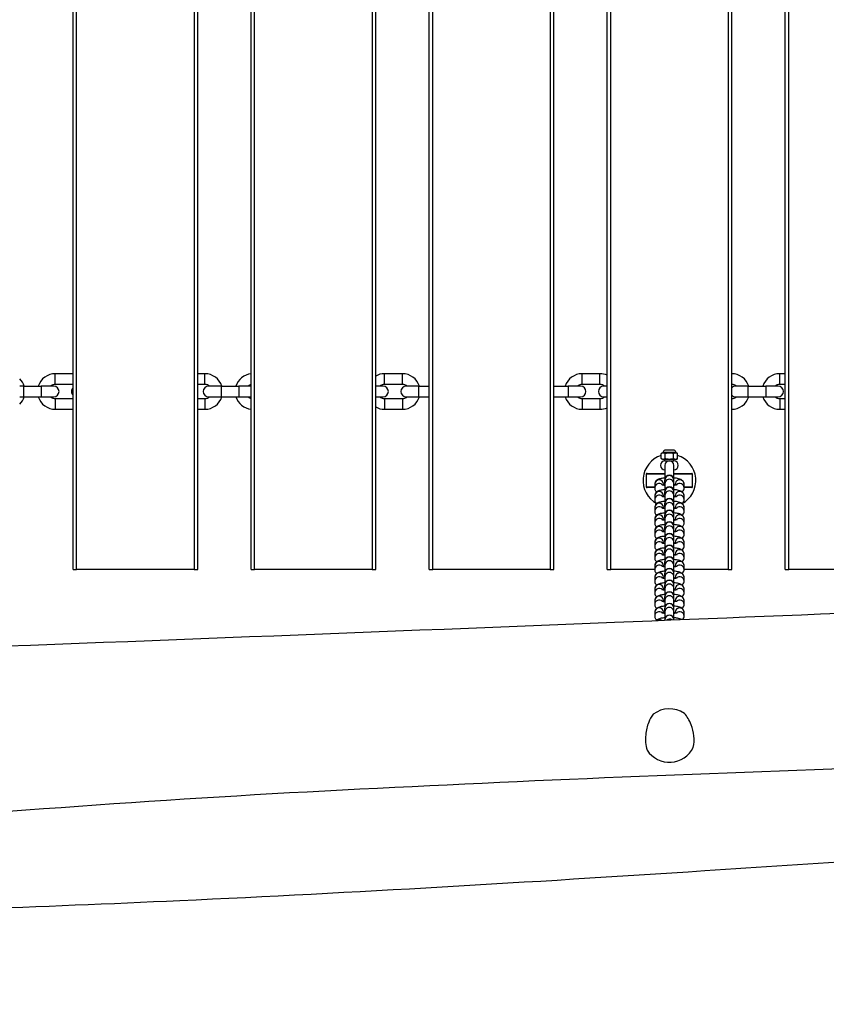
# Model space of a CAD drawing. Units: millimetres. Extents: x -6241 to 6406, y -3600 to 3133.
# Drawn here: x -65 to 388, y -244 to 309 of the extents above; entities that cross this region are included whole.
import ezdxf

# ---------------------------------------------------------------- set-up
doc = ezdxf.new("R2010")
doc.units = ezdxf.units.MM
doc.header["$LTSCALE"] = 60
doc.layers.add('SW_Toestellen', color=2, linetype='Continuous')

msp = doc.modelspace()

# ---------------------------------------------------------------- linework, layer by layer
at = {"layer": 'SW_Toestellen'}
for p, q in [((-35, 0), (-35, 600)), ((-33, 0), (-33, 600)), ((33, 600), (33, 0)), ((35, 0), (35, 600)), ((65, 0), (65, 600)), ((67, 0), (67, 600)), ((133, 600), (133, 0)), ((135, 0), (135, 600)), ((165, 0), (165, 600)), ((167, 0), (167, 600)), ((233, 600), (233, 0)), ((235, 0), (235, 600)), ((265, 0), (265, 600)), ((267, 0), (267, 600)), ((333, 600), (333, 0)), ((335, 0), (335, 600)), ((365, 0), (365, 600)), ((367, 0), (367, 600)), ((-45, 104), (-45, 110)), ((-35, 110), (-45, 110)), ((39, 110), (35, 110)), ((39, 104), (39, 110)), ((140, 104), (140, 110)), ((150, 110), (140, 110)), ((150, 104), (150, 110)), ((251, 104), (251, 110)), ((261, 110), (251, 110)), ((261, 104), (261, 110)), ((362, 104), (362, 110)), ((365, 110), (362, 110)), ((-62.9, 103), (-65, 103)), ((-62.9, 103), (-62.9, 97)), ((-62.9, 103), (-52.9, 103)), ((-52.9, 103), (-52.9, 97)), ((-45.9, 103), (-52.9, 103)), ((-35, 104), (-45, 104)), ((39, 104), (35, 104)), ((48.1, 103), (41.1, 103)), ((48.1, 103), (48.1, 97)), ((48.1, 103), (58.1, 103)), ((58.1, 103), (58.1, 97)), ((65, 103), (58.1, 103)), ((139.1, 103), (135, 103)), ((150, 104), (140, 104)), ((159.1, 103), (152.1, 103)), ((159.1, 103), (159.1, 97)), ((159.1, 103), (165, 103)), ((235, 103), (243.1, 103)), ((243.1, 103), (243.1, 97)), ((250.1, 103), (243.1, 103)), ((261, 104), (251, 104)), ((265, 103), (263.1, 103)), ((344.1, 103), (337.1, 103)), ((344.1, 103), (344.1, 97)), ((344.1, 103), (354.1, 103)), ((354.1, 103), (354.1, 97)), ((361.1, 103), (354.1, 103)), ((365, 104), (362, 104)), ((-65, 97), (-62.9, 97)), ((-62.9, 97), (-52.9, 97)), ((-52.9, 97), (-45.9, 97)), ((-45, 96), (-45, 90)), ((-45, 96), (-35, 96)), ((35, 96), (39, 96)), ((39, 96), (39, 90)), ((41.1, 97), (48.1, 97)), ((48.1, 97), (58.1, 97)), ((58.1, 97), (65, 97)), ((135, 97), (139.1, 97)), ((140, 96), (140, 90)), ((140, 96), (150, 96)), ((150, 96), (150, 90)), ((152.1, 97), (159.1, 97)), ((159.1, 97), (165, 97)), ((235, 97), (243.1, 97)), ((243.1, 97), (250.1, 97)), ((251, 96), (251, 90)), ((251, 96), (261, 96)), ((261, 96), (261, 90)), ((263.1, 97), (265, 97)), ((337.1, 97), (344.1, 97)), ((344.1, 97), (354.1, 97)), ((354.1, 97), (361.1, 97)), ((362, 96), (362, 90)), ((362, 96), (365, 96)), ((-45, 90), (-35, 90)), ((35, 90), (39, 90)), ((140, 90), (150, 90)), ((251, 90), (261, 90)), ((362, 90), (365, 90)), ((302.63, 67), (297.37, 67)), ((302.62, 67), (297.38, 67)), ((296.1, 65.5), (295.38, 65.16)), ((295.38, 62.34), (295.38, 65.16)), ((296.1, 62), (295.38, 62.34)), ((303.9, 65.5), (296.1, 65.5)), ((296.1, 62), (303.9, 62)), ((303.77, 65.74), (296.23, 65.74)), ((297.5, 61), (297.5, 62)), ((297.5, 61), (302.5, 61)), ((297.69, 62.34), (297.69, 65.16)), ((302.31, 62.34), (302.31, 65.16)), ((302.5, 61), (302.5, 62)), ((303.9, 65.5), (304.62, 65.16)), ((303.9, 62), (304.62, 62.34)), ((304.62, 62.34), (304.62, 65.16)), ((297.5, 58.5), (297.5, 50.42)), ((302.5, 50.42), (302.5, 58.5)), ((297.5, 53.5), (287, 53.5)), ((287, 53.5), (287, 46.5)), ((287.5, 54), (297.5, 54)), ((297.5, 50.42), (297.5, 50.32)), ((297.5, 48.22), (297.5, 50.32)), ((302.5, 54), (312.5, 54)), ((313, 53.5), (302.5, 53.5)), ((302.5, 50.32), (302.5, 50.42)), ((302.5, 48.22), (302.5, 50.32)), ((313, 46.5), (313, 53.5)), ((287, 46.5), (291.75, 46.5)), ((291.75, 46), (287.5, 46)), ((291.75, 47.94), (291.75, 45.84)), ((296.75, 47.94), (296.75, 47.5)), ((297.5, 48.22), (297.5, 43.87)), ((302.5, 43.87), (302.5, 48.22)), ((303.25, 47.5), (303.25, 47.94)), ((308.25, 45.84), (308.25, 47.94)), ((308.25, 46.5), (313, 46.5)), ((312.5, 46), (308.25, 46)), ((291.75, 41.4), (291.75, 39.3)), ((296.75, 41.4), (296.75, 40.96)), ((297.5, 43.87), (297.5, 43.78)), ((297.5, 41.68), (297.5, 43.78)), ((297.5, 41.68), (297.5, 37.33)), ((302.5, 43.78), (302.5, 43.87)), ((302.5, 41.68), (302.5, 43.78)), ((302.5, 37.33), (302.5, 41.68)), ((303.25, 40.96), (303.25, 41.4)), ((308.25, 39.3), (308.25, 41.4)), ((291.75, 34.85), (291.75, 32.76)), ((296.75, 34.85), (296.75, 34.42)), ((297.5, 37.33), (297.5, 37.24)), ((297.5, 35.14), (297.5, 37.24)), ((297.5, 35.14), (297.5, 30.79)), ((302.5, 37.24), (302.5, 37.33)), ((302.5, 35.14), (302.5, 37.24)), ((302.5, 30.79), (302.5, 35.14)), ((303.25, 34.42), (303.25, 34.85)), ((308.25, 32.76), (308.25, 34.85)), ((291.75, 28.31), (291.75, 26.22)), ((296.75, 28.31), (296.75, 27.87)), ((297.5, 30.79), (297.5, 30.69)), ((297.5, 28.6), (297.5, 30.69)), ((297.5, 28.6), (297.5, 24.25)), ((302.5, 30.69), (302.5, 30.79)), ((302.5, 28.6), (302.5, 30.69)), ((302.5, 24.25), (302.5, 28.6)), ((303.25, 27.87), (303.25, 28.31)), ((308.25, 26.22), (308.25, 28.31)), ((297.5, 24.25), (297.5, 24.15)), ((297.5, 22.06), (297.5, 24.15)), ((302.5, 24.15), (302.5, 24.25)), ((302.5, 22.06), (302.5, 24.15)), ((291.75, 21.77), (291.75, 19.67)), ((296.75, 21.77), (296.75, 21.33)), ((297.5, 22.06), (297.5, 17.71)), ((297.5, 17.71), (297.5, 17.61)), ((297.5, 15.51), (297.5, 17.61)), ((302.5, 17.71), (302.5, 22.06)), ((302.5, 17.61), (302.5, 17.71)), ((302.5, 15.51), (302.5, 17.61)), ((303.25, 21.33), (303.25, 21.77)), ((308.25, 19.67), (308.25, 21.77)), ((291.75, 15.23), (291.75, 13.13)), ((296.75, 15.23), (296.75, 14.79)), ((297.5, 15.51), (297.5, 11.16)), ((297.5, 11.16), (297.5, 11.07)), ((297.5, 8.97), (297.5, 11.07)), ((302.5, 11.16), (302.5, 15.51)), ((302.5, 11.07), (302.5, 11.16)), ((302.5, 8.97), (302.5, 11.07)), ((303.25, 14.79), (303.25, 15.23)), ((308.25, 13.13), (308.25, 15.23)), ((291.75, 8.68), (291.75, 6.59)), ((296.75, 8.68), (296.75, 8.25)), ((297.5, 8.97), (297.5, 4.62)), ((302.5, 4.62), (302.5, 8.97)), ((303.25, 8.25), (303.25, 8.68)), ((308.25, 6.59), (308.25, 8.68)), ((-35, 0), (-33, 0)), ((33, 0), (-33, 0)), ((33, 0), (35, 0)), ((65, 0), (67, 0)), ((133, 0), (67, 0)), ((133, 0), (135, 0)), ((165, 0), (167, 0)), ((233, 0), (167, 0)), ((233, 0), (235, 0)), ((265, 0), (267, 0)), ((291.75, 0), (267, 0)), ((291.75, 2.14), (291.75, 0.05)), ((296.75, 2.14), (296.75, 1.7)), ((297.5, 4.62), (297.5, 4.52)), ((297.5, 2.43), (297.5, 4.52)), ((297.5, 2.43), (297.5, -1.92)), ((302.5, 4.52), (302.5, 4.62)), ((302.5, 2.43), (302.5, 4.52)), ((302.5, -1.92), (302.5, 2.43)), ((303.25, 1.7), (303.25, 2.14)), ((308.25, 0.05), (308.25, 2.14)), ((333, 0), (308.25, 0)), ((333, 0), (335, 0)), ((365, 0), (367, 0)), ((433, 0), (367, 0)), ((291.75, -4.4), (291.75, -6.5)), ((296.75, -4.4), (296.75, -4.84)), ((297.5, -1.92), (297.5, -2.02)), ((297.5, -4.11), (297.5, -2.02)), ((297.5, -4.11), (297.5, -8.46)), ((302.5, -2.02), (302.5, -1.92)), ((302.5, -4.11), (302.5, -2.02)), ((302.5, -8.46), (302.5, -4.11)), ((303.25, -4.84), (303.25, -4.4)), ((308.25, -6.5), (308.25, -4.4)), ((291.75, -10.94), (291.75, -13.04)), ((296.75, -10.94), (296.75, -11.38)), ((297.5, -8.46), (297.5, -8.56)), ((297.5, -10.66), (297.5, -8.56)), ((297.5, -10.66), (297.5, -15.01)), ((302.5, -8.56), (302.5, -8.46)), ((302.5, -10.66), (302.5, -8.56)), ((302.5, -15.01), (302.5, -10.66)), ((303.25, -11.38), (303.25, -10.94)), ((308.25, -13.04), (308.25, -10.94)), ((297.5, -15.01), (297.5, -15.1)), ((297.5, -17.2), (297.5, -15.1)), ((302.5, -15.1), (302.5, -15.01)), ((302.5, -17.2), (302.5, -15.1)), ((291.75, -17.48), (291.75, -19.58)), ((296.75, -17.48), (296.75, -17.92)), ((297.5, -17.2), (297.5, -21.55)), ((297.5, -21.55), (297.5, -21.64)), ((297.5, -23.74), (297.5, -21.64)), ((302.5, -21.55), (302.5, -17.2)), ((302.5, -21.64), (302.5, -21.55)), ((302.5, -23.74), (302.5, -21.64)), ((303.25, -17.92), (303.25, -17.48)), ((308.25, -19.58), (308.25, -17.48)), ((291.75, -24.03), (291.75, -26.12)), ((296.75, -24.03), (296.75, -24.46)), ((297.5, -23.74), (297.5, -28.09)), ((302.5, -28.09), (302.5, -23.74)), ((303.25, -24.46), (303.25, -24.03)), ((308.25, -26.12), (308.25, -24.03)), ((297.5, -28.09), (297.5, -28.19)), ((297.5, -28.48), (297.5, -28.19)), ((302.5, -28.19), (302.5, -28.09)), ((302.5, -28.28), (302.5, -28.19))]:
    msp.add_line(p, q, dxfattribs=at)
for centre, radius, start, end in [((-72, 100), 10, 17.4576, 45.573), ((-45, 100), 10, 90, 162.5424), ((39, 100), 10, 17.4576, 90), ((66, 100), 10, 95.7392, 162.5424), ((140, 100), 10, 90, 120), ((150, 100), 10, 17.4576, 90), ((251, 100), 10, 90, 162.5424), ((261, 100), 10, 66.4218, 90), ((335, 100), 10, 17.4576, 90), ((362, 100), 10, 90, 162.5424), ((-45, 100), 4, 90, 131.4096), ((-45.9, 100), 3, 270, 90), ((-32.9, 100), 3, 134.427, 225.573), ((41.1, 100), 3, 90, 270), ((39, 100), 4, 48.5904, 90), ((66, 100), 4, 104.4775, 131.4096), ((140, 100), 4, 90, 131.4096), ((139.1, 100), 3, 270, 90), ((152.1, 100), 3, 90, 270), ((150, 100), 4, 48.5904, 90), ((251, 100), 4, 90, 131.4096), ((250.1, 100), 3, 270, 90), ((263.1, 100), 3, 90, 270), ((261, 100), 4, 48.5904, 90), ((335, 100), 4, 48.5904, 90), ((337.1, 100), 3, 90, 134.427), ((362, 100), 4, 90, 131.4096), ((361.1, 100), 3, 270, 90), ((-72, 100), 10, 314.427, 342.5424), ((-45, 100), 10, 197.4576, 270), ((-45, 100), 4, 228.5904, 270), ((39, 100), 10, 270, 342.5424), ((39, 100), 4, 270, 311.4096), ((66, 100), 10, 197.4576, 264.2608), ((66, 100), 4, 228.5904, 255.5225), ((140, 100), 4, 228.5904, 270), ((150, 100), 10, 270, 342.5424), ((150, 100), 4, 270, 311.4096), ((251, 100), 10, 197.4576, 270), ((251, 100), 4, 228.5904, 270), ((261, 100), 4, 270, 311.4096), ((337.1, 100), 3, 225.573, 270), ((335, 100), 10, 270, 342.5424), ((335, 100), 4, 270, 311.4096), ((362, 100), 10, 197.4576, 270), ((362, 100), 4, 228.5904, 270), ((140, 100), 10, 240, 270), ((261, 100), 10, 270, 293.5782), ((298.02, 65.27), 1.85, 110.4748, 164.9897), ((297.38, 66.97), 0.0323, 90, 110.4748), ((302.62, 66.97), 0.0323, 69.5252, 90), ((301.98, 65.27), 1.85, 15.0103, 69.5252), ((300, 50), 14.82, 108.153, 241.0356), ((297.5, 58.5), 2.5, 90, 270), ((295.65, 65.9), 0.6, 318.1636, 344.9897), ((300, 58.5), 2.5, 0, 180), ((302.5, 58.5), 2.5, 270, 90), ((304.35, 65.9), 0.6, 195.0103, 221.8364), ((300, 50), 14.82, 298.9644, 71.847), ((287.5, 53.5), 0.5, 90, 180), ((300, 50.42), 2.5, 0, 180), ((312.5, 53.5), 0.5, 0, 90), ((287.5, 46.5), 0.5, 180, 270), ((300, 43.87), 2.5, 0, 180), ((312.5, 46.5), 0.5, 270, 0), ((300, 37.33), 2.5, 0, 180), ((300, 30.79), 2.5, 0, 180), ((300, 24.25), 2.5, 0, 180), ((300, 17.71), 2.5, 0, 180), ((300, 11.16), 2.5, 0, 180), ((300, 4.62), 2.5, 0, 180), ((300, -1.92), 2.5, 0, 180), ((300, -8.46), 2.5, 0, 180), ((300, -15.01), 2.5, 0, 180), ((300, -21.55), 2.5, 0, 180), ((300, -28.09), 2.5, 0, 180), ((300, -93.25), 15, 55.9683, 127.4597), ((300, -93.25), 15, 213.4646, 333.5552)]:
    msp.add_arc(centre, radius, start, end, dxfattribs=at)
for centre, major_axis, start_param, end_param in [((294.25, 47.94), (-2.5, 0), 3.141593, 6.283185), ((300, 50.32), (2.5, 0), 0, 3.141593), ((300, 48.22), (2.5, 0), 0, 3.141593), ((305.75, 47.94), (2.5, 0), 0, 3.141593), ((294.25, 45.84), (-2.5, 0), 3.971502, 6.283185), ((300, 43.78), (2.5, 0), 0, 3.141593), ((300, 41.68), (2.5, 0), 0, 3.141593), ((305.75, 45.84), (2.5, 0), 0, 2.311683), ((294.25, 41.4), (-2.5, 0), 3.141593, 6.283185), ((294.25, 39.3), (-2.5, 0), 3.971502, 6.283185), ((300, 37.24), (2.5, 0), 0, 3.141593), ((305.75, 41.4), (2.5, 0), 0, 3.141593), ((305.75, 39.3), (2.5, 0), 0, 2.311683), ((294.25, 34.85), (-2.5, 0), 3.141593, 6.283185), ((294.25, 32.76), (-2.5, 0), 3.971502, 6.283185), ((300, 35.14), (2.5, 0), 0, 3.141593), ((305.75, 34.85), (2.5, 0), 0, 3.141593), ((305.75, 32.76), (2.5, 0), 0, 2.311683), ((294.25, 28.31), (-2.5, 0), 3.141593, 6.283185), ((294.25, 26.22), (-2.5, 0), 3.971502, 6.283185), ((300, 30.69), (2.5, 0), 0, 3.141593), ((300, 28.6), (2.5, 0), 0, 3.141593), ((305.75, 28.31), (2.5, 0), 0, 3.141593), ((305.75, 26.22), (2.5, 0), 0, 2.311683), ((294.25, 21.77), (-2.5, 0), 3.141593, 6.283185), ((294.25, 19.67), (-2.5, 0), 3.971502, 6.283185), ((300, 24.15), (2.5, 0), 0, 3.141593), ((300, 22.06), (2.5, 0), 0, 3.141593), ((305.75, 21.77), (2.5, 0), 0, 3.141593), ((305.75, 19.67), (2.5, 0), 0, 2.311683), ((294.25, 15.23), (-2.5, 0), 3.141593, 6.283185), ((300, 17.61), (2.5, 0), 0, 3.141593), ((300, 15.51), (2.5, 0), 0, 3.141593), ((305.75, 15.23), (2.5, 0), 0, 3.141593), ((294.25, 13.13), (-2.5, 0), 3.971502, 6.283185), ((294.25, 8.68), (-2.5, 0), 3.141593, 6.283185), ((300, 11.07), (2.5, 0), 0, 3.141593), ((300, 8.97), (2.5, 0), 0, 3.141593), ((305.75, 8.68), (2.5, 0), 0, 3.141593), ((305.75, 13.13), (2.5, 0), 0, 2.311683), ((294.25, 6.59), (-2.5, 0), 3.971502, 6.283185), ((300, 4.52), (2.5, 0), 0, 3.141593), ((305.75, 6.59), (2.5, 0), 0, 2.311683), ((294.25, 2.14), (-2.5, 0), 3.141593, 6.283185), ((294.25, 0.05), (-2.5, 0), 3.971502, 6.283185), ((300, 2.43), (2.5, 0), 0, 3.141593), ((300, -2.02), (2.5, 0), 0, 3.141593), ((305.75, 2.14), (2.5, 0), 0, 3.141593), ((305.75, 0.05), (2.5, 0), 0, 2.311683), ((294.25, -4.4), (-2.5, 0), 3.141593, 6.283185), ((294.25, -6.5), (-2.5, 0), 3.971502, 6.283185), ((300, -4.11), (2.5, 0), 0, 3.141593), ((305.75, -4.4), (2.5, 0), 0, 3.141593), ((305.75, -6.5), (2.5, 0), 0, 2.311683), ((294.25, -10.94), (-2.5, 0), 3.141593, 6.283185), ((294.25, -13.04), (-2.5, 0), 3.971502, 6.283185), ((300, -8.56), (2.5, 0), 0, 3.141593), ((300, -10.66), (2.5, 0), 0, 3.141593), ((305.75, -10.94), (2.5, 0), 0, 3.141593), ((305.75, -13.04), (2.5, 0), 0, 2.311683), ((294.25, -17.48), (-2.5, 0), 3.141593, 6.283185), ((300, -15.1), (2.5, 0), 0, 3.141593), ((300, -17.2), (2.5, 0), 0, 3.141593), ((305.75, -17.48), (2.5, 0), 0, 3.141593), ((294.25, -19.58), (-2.5, 0), 3.971502, 6.283185), ((294.25, -24.03), (-2.5, 0), 3.141593, 6.283185), ((300, -21.64), (2.5, 0), 0, 3.141593), ((300, -23.74), (2.5, 0), 0, 3.141593), ((305.75, -24.03), (2.5, 0), 0, 3.141593), ((305.75, -19.58), (2.5, 0), 0, 2.311683), ((294.25, -26.12), (-2.5, 0), 3.971502, 6.283185), ((300, -28.19), (2.5, 0), 0, 3.141593), ((300, -30.28), (-2.5, 0), 4.067488, 5.438505), ((305.75, -26.12), (2.5, 0), 0, 2.311683), ((294.25, -30.57), (2.5, 0), 0.963483, 2.259308), ((305.75, -30.57), (-2.5, 0), 4.574376, 4.931635)]:
    msp.add_ellipse(centre, major_axis=major_axis, ratio=0.983255, start_param=start_param, end_param=end_param, dxfattribs=at)
for points in [[(297.69, 65.16), (296.54, 65.7), (295.38, 65.16)], [(295.38, 62.34), (296.54, 61.8), (297.69, 62.34)], [(302.31, 65.16), (300, 65.7), (297.69, 65.16)], [(297.69, 62.34), (300, 61.8), (302.31, 62.34)], [(304.62, 65.16), (303.46, 65.7), (302.31, 65.16)], [(302.31, 62.34), (303.46, 61.8), (304.62, 62.34)]]:
    msp.add_rational_spline(points, [1.04422863406, 1.20577136594, 1.04422863406], degree=2, dxfattribs=at)
for points, knots in [([(297.5, 51.39), (297.07, 51.36), (296.65, 51.31), (295.58, 51.17), (294.97, 51.05), (293.99, 50.76), (293.6, 50.64), (292.96, 50.23), (292.79, 50.1), (292.38, 49.7), (292.13, 49.4), (291.83, 48.67), (291.75, 48.32), (291.75, 47.96), (291.75, 47.95), (291.75, 47.94)], [5.124214, 5.124214, 5.124214, 5.124214, 5.347568, 5.347568, 5.730057, 5.730057, 6.006621, 6.006621, 6.098083, 6.098083, 6.209628, 6.209628, 6.280778, 6.280778, 6.283185, 6.283185, 6.283185, 6.283185]), ([(308.25, 47.94), (308.25, 48.25), (308.19, 48.55), (308, 49.11), (307.87, 49.35), (307.55, 49.79), (307.36, 49.96), (306.94, 50.31), (306.72, 50.43), (306.03, 50.77), (305.61, 50.9), (304.37, 51.19), (303.49, 51.31), (302.52, 51.39), (302.51, 51.39), (302.5, 51.39)], [3.141593, 3.141593, 3.141593, 3.141593, 3.204036, 3.204036, 3.272825, 3.272825, 3.361037, 3.361037, 3.493141, 3.493141, 3.794909, 3.794909, 4.296661, 4.296661, 4.300564, 4.300564, 4.300564, 4.300564]), ([(291.75, 45.84), (291.75, 45.53), (291.81, 45.23), (292, 44.67), (292.13, 44.43), (292.45, 43.99), (292.64, 43.82), (292.83, 43.66), (292.86, 43.64), (292.88, 43.62)], [0, 0, 0, 0, 0.0624436, 0.0624436, 0.1312326, 0.1312326, 0.2194448, 0.2194448, 0.232654, 0.232654, 0.232654, 0.232654]), ([(297.5, 44.85), (297.07, 44.81), (296.65, 44.77), (295.58, 44.63), (294.97, 44.51), (293.99, 44.22), (293.6, 44.09), (292.96, 43.68), (292.79, 43.56), (292.38, 43.16), (292.13, 42.86), (291.83, 42.12), (291.75, 41.78), (291.75, 41.42), (291.75, 41.41), (291.75, 41.4)], [5.124214, 5.124214, 5.124214, 5.124214, 5.347568, 5.347568, 5.730057, 5.730057, 6.006621, 6.006621, 6.098083, 6.098083, 6.209628, 6.209628, 6.280778, 6.280778, 6.283185, 6.283185, 6.283185, 6.283185]), ([(295.69, 47.73), (295.69, 47.73), (295.7, 47.73), (295.77, 47.7), (295.84, 47.68), (296.09, 47.62), (296.28, 47.58), (296.78, 47.49), (297.11, 47.45), (297.48, 47.41), (297.49, 47.41), (297.5, 47.41)], [0.4066682, 0.4066682, 0.4066682, 0.4066682, 0.4798743, 0.4798743, 0.6246347, 0.6246347, 0.8212092, 0.8212092, 1.0673127, 1.0673127, 1.0728184, 1.0728184, 1.0728184, 1.0728184]), ([(302.5, 47.41), (302.73, 47.43), (302.94, 47.46), (303.47, 47.53), (303.76, 47.58), (304.14, 47.67), (304.26, 47.71), (304.3, 47.73), (304.31, 47.73), (304.31, 47.73)], [2.0687742, 2.0687742, 2.0687742, 2.0687742, 2.2200373, 2.2200373, 2.4822678, 2.4822678, 2.6895301, 2.6895301, 2.7349245, 2.7349245, 2.7349245, 2.7349245]), ([(308.25, 41.4), (308.25, 41.7), (308.19, 42.01), (308, 42.56), (307.87, 42.81), (307.55, 43.25), (307.36, 43.42), (306.94, 43.77), (306.72, 43.89), (306.03, 44.23), (305.61, 44.35), (304.37, 44.65), (303.49, 44.77), (302.52, 44.85), (302.51, 44.85), (302.5, 44.85)], [3.141593, 3.141593, 3.141593, 3.141593, 3.204036, 3.204036, 3.272825, 3.272825, 3.361037, 3.361037, 3.493141, 3.493141, 3.794909, 3.794909, 4.296661, 4.296661, 4.300564, 4.300564, 4.300564, 4.300564]), ([(307.12, 43.62), (307.21, 43.69), (307.3, 43.77), (307.62, 44.08), (307.87, 44.38), (308.17, 45.11), (308.25, 45.46), (308.25, 45.82), (308.25, 45.83), (308.25, 45.84)], [2.9089387, 2.9089387, 2.9089387, 2.9089387, 2.9564905, 2.9564905, 3.0680351, 3.0680351, 3.1391856, 3.1391856, 3.1415927, 3.1415927, 3.1415927, 3.1415927]), ([(291.75, 39.3), (291.75, 38.99), (291.81, 38.69), (292, 38.13), (292.13, 37.89), (292.45, 37.45), (292.64, 37.27), (292.83, 37.12), (292.86, 37.1), (292.88, 37.08)], [0, 0, 0, 0, 0.0624436, 0.0624436, 0.1312326, 0.1312326, 0.2194448, 0.2194448, 0.232654, 0.232654, 0.232654, 0.232654]), ([(295.69, 41.19), (295.69, 41.19), (295.7, 41.18), (295.77, 41.16), (295.84, 41.14), (296.09, 41.08), (296.28, 41.04), (296.78, 40.95), (297.11, 40.91), (297.48, 40.87), (297.49, 40.87), (297.5, 40.87)], [0.4066682, 0.4066682, 0.4066682, 0.4066682, 0.4798743, 0.4798743, 0.6246347, 0.6246347, 0.8212092, 0.8212092, 1.0673127, 1.0673127, 1.0728184, 1.0728184, 1.0728184, 1.0728184]), ([(302.5, 40.87), (302.73, 40.89), (302.94, 40.91), (303.47, 40.99), (303.76, 41.04), (304.14, 41.13), (304.26, 41.17), (304.3, 41.19), (304.31, 41.19), (304.31, 41.19)], [2.0687742, 2.0687742, 2.0687742, 2.0687742, 2.2200373, 2.2200373, 2.4822678, 2.4822678, 2.6895301, 2.6895301, 2.7349245, 2.7349245, 2.7349245, 2.7349245]), ([(307.12, 37.08), (307.21, 37.14), (307.3, 37.22), (307.62, 37.53), (307.87, 37.84), (308.17, 38.57), (308.25, 38.91), (308.25, 39.28), (308.25, 39.29), (308.25, 39.3)], [2.9089387, 2.9089387, 2.9089387, 2.9089387, 2.9564905, 2.9564905, 3.0680351, 3.0680351, 3.1391856, 3.1391856, 3.1415927, 3.1415927, 3.1415927, 3.1415927]), ([(297.5, 38.31), (297.07, 38.27), (296.65, 38.23), (295.58, 38.08), (294.97, 37.97), (293.99, 37.68), (293.6, 37.55), (292.96, 37.14), (292.79, 37.02), (292.38, 36.62), (292.13, 36.32), (291.83, 35.58), (291.75, 35.24), (291.75, 34.88), (291.75, 34.87), (291.75, 34.85)], [5.124214, 5.124214, 5.124214, 5.124214, 5.347568, 5.347568, 5.730057, 5.730057, 6.006621, 6.006621, 6.098083, 6.098083, 6.209628, 6.209628, 6.280778, 6.280778, 6.283185, 6.283185, 6.283185, 6.283185]), ([(295.69, 34.65), (295.69, 34.65), (295.7, 34.64), (295.77, 34.62), (295.84, 34.59), (296.09, 34.53), (296.28, 34.49), (296.78, 34.41), (297.11, 34.36), (297.48, 34.33), (297.49, 34.33), (297.5, 34.32)], [0.4066682, 0.4066682, 0.4066682, 0.4066682, 0.4798743, 0.4798743, 0.6246347, 0.6246347, 0.8212092, 0.8212092, 1.0673127, 1.0673127, 1.0728184, 1.0728184, 1.0728184, 1.0728184]), ([(308.25, 34.85), (308.25, 35.16), (308.19, 35.47), (308, 36.02), (307.87, 36.26), (307.55, 36.71), (307.36, 36.88), (306.94, 37.22), (306.72, 37.35), (306.03, 37.69), (305.61, 37.81), (304.37, 38.11), (303.49, 38.23), (302.52, 38.3), (302.51, 38.31), (302.5, 38.31)], [3.141593, 3.141593, 3.141593, 3.141593, 3.204036, 3.204036, 3.272825, 3.272825, 3.361037, 3.361037, 3.493141, 3.493141, 3.794909, 3.794909, 4.296661, 4.296661, 4.300564, 4.300564, 4.300564, 4.300564]), ([(302.5, 34.32), (302.73, 34.35), (302.94, 34.37), (303.47, 34.45), (303.76, 34.5), (304.14, 34.59), (304.26, 34.63), (304.3, 34.64), (304.31, 34.65), (304.31, 34.65)], [2.0687742, 2.0687742, 2.0687742, 2.0687742, 2.2200373, 2.2200373, 2.4822678, 2.4822678, 2.6895301, 2.6895301, 2.7349245, 2.7349245, 2.7349245, 2.7349245]), ([(291.75, 32.76), (291.75, 32.45), (291.81, 32.15), (292, 31.59), (292.13, 31.35), (292.45, 30.91), (292.64, 30.73), (292.83, 30.57), (292.86, 30.55), (292.88, 30.53)], [0, 0, 0, 0, 0.0624436, 0.0624436, 0.1312326, 0.1312326, 0.2194448, 0.2194448, 0.232654, 0.232654, 0.232654, 0.232654]), ([(297.5, 31.76), (297.07, 31.73), (296.65, 31.69), (295.58, 31.54), (294.97, 31.43), (293.99, 31.14), (293.6, 31.01), (292.96, 30.6), (292.79, 30.47), (292.38, 30.08), (292.13, 29.77), (291.83, 29.04), (291.75, 28.7), (291.75, 28.33), (291.75, 28.32), (291.75, 28.31)], [5.124214, 5.124214, 5.124214, 5.124214, 5.347568, 5.347568, 5.730057, 5.730057, 6.006621, 6.006621, 6.098083, 6.098083, 6.209628, 6.209628, 6.280778, 6.280778, 6.283185, 6.283185, 6.283185, 6.283185]), ([(295.69, 28.1), (295.69, 28.1), (295.7, 28.1), (295.77, 28.08), (295.84, 28.05), (296.09, 27.99), (296.28, 27.95), (296.78, 27.87), (297.11, 27.82), (297.48, 27.78), (297.49, 27.78), (297.5, 27.78)], [0.4066682, 0.4066682, 0.4066682, 0.4066682, 0.4798743, 0.4798743, 0.6246347, 0.6246347, 0.8212092, 0.8212092, 1.0673127, 1.0673127, 1.0728184, 1.0728184, 1.0728184, 1.0728184]), ([(308.25, 28.31), (308.25, 28.62), (308.19, 28.92), (308, 29.48), (307.87, 29.72), (307.55, 30.16), (307.36, 30.34), (306.94, 30.68), (306.72, 30.81), (306.03, 31.15), (305.61, 31.27), (304.37, 31.56), (303.49, 31.68), (302.52, 31.76), (302.51, 31.76), (302.5, 31.76)], [3.141593, 3.141593, 3.141593, 3.141593, 3.204036, 3.204036, 3.272825, 3.272825, 3.361037, 3.361037, 3.493141, 3.493141, 3.794909, 3.794909, 4.296661, 4.296661, 4.300564, 4.300564, 4.300564, 4.300564]), ([(302.5, 27.78), (302.73, 27.8), (302.94, 27.83), (303.47, 27.9), (303.76, 27.96), (304.14, 28.05), (304.26, 28.08), (304.3, 28.1), (304.31, 28.1), (304.31, 28.1)], [2.0687742, 2.0687742, 2.0687742, 2.0687742, 2.2200373, 2.2200373, 2.4822678, 2.4822678, 2.6895301, 2.6895301, 2.7349245, 2.7349245, 2.7349245, 2.7349245]), ([(307.12, 30.53), (307.21, 30.6), (307.3, 30.68), (307.62, 30.99), (307.87, 31.3), (308.17, 32.03), (308.25, 32.37), (308.25, 32.73), (308.25, 32.75), (308.25, 32.76)], [2.9089387, 2.9089387, 2.9089387, 2.9089387, 2.9564905, 2.9564905, 3.0680351, 3.0680351, 3.1391856, 3.1391856, 3.1415927, 3.1415927, 3.1415927, 3.1415927]), ([(291.75, 26.22), (291.75, 25.91), (291.81, 25.6), (292, 25.05), (292.13, 24.81), (292.45, 24.36), (292.64, 24.19), (292.83, 24.03), (292.86, 24.01), (292.88, 23.99)], [0, 0, 0, 0, 0.0624436, 0.0624436, 0.1312326, 0.1312326, 0.2194448, 0.2194448, 0.232654, 0.232654, 0.232654, 0.232654]), ([(297.5, 25.22), (297.07, 25.19), (296.65, 25.14), (295.58, 25), (294.97, 24.89), (293.99, 24.6), (293.6, 24.47), (292.96, 24.06), (292.79, 23.93), (292.38, 23.54), (292.13, 23.23), (291.83, 22.5), (291.75, 22.15), (291.75, 21.79), (291.75, 21.78), (291.75, 21.77)], [5.124214, 5.124214, 5.124214, 5.124214, 5.347568, 5.347568, 5.730057, 5.730057, 6.006621, 6.006621, 6.098083, 6.098083, 6.209628, 6.209628, 6.280778, 6.280778, 6.283185, 6.283185, 6.283185, 6.283185]), ([(308.25, 21.77), (308.25, 22.08), (308.19, 22.38), (308, 22.94), (307.87, 23.18), (307.55, 23.62), (307.36, 23.8), (306.94, 24.14), (306.72, 24.26), (306.03, 24.61), (305.61, 24.73), (304.37, 25.02), (303.49, 25.14), (302.52, 25.22), (302.51, 25.22), (302.5, 25.22)], [3.141593, 3.141593, 3.141593, 3.141593, 3.204036, 3.204036, 3.272825, 3.272825, 3.361037, 3.361037, 3.493141, 3.493141, 3.794909, 3.794909, 4.296661, 4.296661, 4.300564, 4.300564, 4.300564, 4.300564]), ([(307.12, 23.99), (307.21, 24.06), (307.3, 24.14), (307.62, 24.45), (307.87, 24.75), (308.17, 25.49), (308.25, 25.83), (308.25, 26.19), (308.25, 26.2), (308.25, 26.22)], [2.9089387, 2.9089387, 2.9089387, 2.9089387, 2.9564905, 2.9564905, 3.0680351, 3.0680351, 3.1391856, 3.1391856, 3.1415927, 3.1415927, 3.1415927, 3.1415927]), ([(291.75, 19.67), (291.75, 19.37), (291.81, 19.06), (292, 18.51), (292.13, 18.26), (292.45, 17.82), (292.64, 17.65), (292.83, 17.49), (292.86, 17.47), (292.88, 17.45)], [0, 0, 0, 0, 0.0624436, 0.0624436, 0.1312326, 0.1312326, 0.2194448, 0.2194448, 0.232654, 0.232654, 0.232654, 0.232654]), ([(297.5, 18.68), (297.07, 18.64), (296.65, 18.6), (295.58, 18.46), (294.97, 18.34), (293.99, 18.05), (293.6, 17.92), (292.96, 17.51), (292.79, 17.39), (292.38, 16.99), (292.13, 16.69), (291.83, 15.96), (291.75, 15.61), (291.75, 15.25), (291.75, 15.24), (291.75, 15.23)], [5.124214, 5.124214, 5.124214, 5.124214, 5.347568, 5.347568, 5.730057, 5.730057, 6.006621, 6.006621, 6.098083, 6.098083, 6.209628, 6.209628, 6.280778, 6.280778, 6.283185, 6.283185, 6.283185, 6.283185]), ([(295.69, 21.56), (295.69, 21.56), (295.7, 21.56), (295.77, 21.53), (295.84, 21.51), (296.09, 21.45), (296.28, 21.41), (296.78, 21.32), (297.11, 21.28), (297.48, 21.24), (297.49, 21.24), (297.5, 21.24)], [0.4066682, 0.4066682, 0.4066682, 0.4066682, 0.4798743, 0.4798743, 0.6246347, 0.6246347, 0.8212092, 0.8212092, 1.0673127, 1.0673127, 1.0728184, 1.0728184, 1.0728184, 1.0728184]), ([(302.5, 21.24), (302.73, 21.26), (302.94, 21.29), (303.47, 21.36), (303.76, 21.42), (304.14, 21.5), (304.26, 21.54), (304.3, 21.56), (304.31, 21.56), (304.31, 21.56)], [2.0687742, 2.0687742, 2.0687742, 2.0687742, 2.2200373, 2.2200373, 2.4822678, 2.4822678, 2.6895301, 2.6895301, 2.7349245, 2.7349245, 2.7349245, 2.7349245]), ([(308.25, 15.23), (308.25, 15.53), (308.19, 15.84), (308, 16.39), (307.87, 16.64), (307.55, 17.08), (307.36, 17.25), (306.94, 17.6), (306.72, 17.72), (306.03, 18.06), (305.61, 18.18), (304.37, 18.48), (303.49, 18.6), (302.52, 18.68), (302.51, 18.68), (302.5, 18.68)], [3.141593, 3.141593, 3.141593, 3.141593, 3.204036, 3.204036, 3.272825, 3.272825, 3.361037, 3.361037, 3.493141, 3.493141, 3.794909, 3.794909, 4.296661, 4.296661, 4.300564, 4.300564, 4.300564, 4.300564]), ([(307.12, 17.45), (307.21, 17.52), (307.3, 17.6), (307.62, 17.91), (307.87, 18.21), (308.17, 18.94), (308.25, 19.29), (308.25, 19.65), (308.25, 19.66), (308.25, 19.67)], [2.9089387, 2.9089387, 2.9089387, 2.9089387, 2.9564905, 2.9564905, 3.0680351, 3.0680351, 3.1391856, 3.1391856, 3.1415927, 3.1415927, 3.1415927, 3.1415927]), ([(291.75, 13.13), (291.75, 12.82), (291.81, 12.52), (292, 11.96), (292.13, 11.72), (292.45, 11.28), (292.64, 11.1), (292.83, 10.95), (292.86, 10.93), (292.88, 10.91)], [0, 0, 0, 0, 0.0624436, 0.0624436, 0.1312326, 0.1312326, 0.2194448, 0.2194448, 0.232654, 0.232654, 0.232654, 0.232654]), ([(297.5, 12.14), (297.07, 12.1), (296.65, 12.06), (295.58, 11.91), (294.97, 11.8), (293.99, 11.51), (293.6, 11.38), (292.96, 10.97), (292.79, 10.85), (292.38, 10.45), (292.13, 10.15), (291.83, 9.41), (291.75, 9.07), (291.75, 8.71), (291.75, 8.7), (291.75, 8.68)], [5.124214, 5.124214, 5.124214, 5.124214, 5.347568, 5.347568, 5.730057, 5.730057, 6.006621, 6.006621, 6.098083, 6.098083, 6.209628, 6.209628, 6.280778, 6.280778, 6.283185, 6.283185, 6.283185, 6.283185]), ([(295.69, 15.02), (295.69, 15.02), (295.7, 15.01), (295.77, 14.99), (295.84, 14.97), (296.09, 14.91), (296.28, 14.87), (296.78, 14.78), (297.11, 14.74), (297.48, 14.7), (297.49, 14.7), (297.5, 14.7)], [0.4066682, 0.4066682, 0.4066682, 0.4066682, 0.4798743, 0.4798743, 0.6246347, 0.6246347, 0.8212092, 0.8212092, 1.0673127, 1.0673127, 1.0728184, 1.0728184, 1.0728184, 1.0728184]), ([(302.5, 14.7), (302.73, 14.72), (302.94, 14.75), (303.47, 14.82), (303.76, 14.87), (304.14, 14.96), (304.26, 15), (304.3, 15.02), (304.31, 15.02), (304.31, 15.02)], [2.0687742, 2.0687742, 2.0687742, 2.0687742, 2.2200373, 2.2200373, 2.4822678, 2.4822678, 2.6895301, 2.6895301, 2.7349245, 2.7349245, 2.7349245, 2.7349245]), ([(308.25, 8.68), (308.25, 8.99), (308.19, 9.3), (308, 9.85), (307.87, 10.09), (307.55, 10.54), (307.36, 10.71), (306.94, 11.05), (306.72, 11.18), (306.03, 11.52), (305.61, 11.64), (304.37, 11.94), (303.49, 12.06), (302.52, 12.14), (302.51, 12.14), (302.5, 12.14)], [3.141593, 3.141593, 3.141593, 3.141593, 3.204036, 3.204036, 3.272825, 3.272825, 3.361037, 3.361037, 3.493141, 3.493141, 3.794909, 3.794909, 4.296661, 4.296661, 4.300564, 4.300564, 4.300564, 4.300564]), ([(307.12, 10.91), (307.21, 10.98), (307.3, 11.05), (307.62, 11.36), (307.87, 11.67), (308.17, 12.4), (308.25, 12.75), (308.25, 13.11), (308.25, 13.12), (308.25, 13.13)], [2.9089387, 2.9089387, 2.9089387, 2.9089387, 2.9564905, 2.9564905, 3.0680351, 3.0680351, 3.1391856, 3.1391856, 3.1415927, 3.1415927, 3.1415927, 3.1415927]), ([(291.75, 6.59), (291.75, 6.28), (291.81, 5.98), (292, 5.42), (292.13, 5.18), (292.45, 4.74), (292.64, 4.56), (292.83, 4.4), (292.86, 4.38), (292.88, 4.37)], [0, 0, 0, 0, 0.0624436, 0.0624436, 0.1312326, 0.1312326, 0.2194448, 0.2194448, 0.232654, 0.232654, 0.232654, 0.232654]), ([(297.5, 5.59), (297.07, 5.56), (296.65, 5.52), (295.58, 5.37), (294.97, 5.26), (293.99, 4.97), (293.6, 4.84), (292.96, 4.43), (292.79, 4.3), (292.38, 3.91), (292.13, 3.6), (291.83, 2.87), (291.75, 2.53), (291.75, 2.17), (291.75, 2.15), (291.75, 2.14)], [5.124214, 5.124214, 5.124214, 5.124214, 5.347568, 5.347568, 5.730057, 5.730057, 6.006621, 6.006621, 6.098083, 6.098083, 6.209628, 6.209628, 6.280778, 6.280778, 6.283185, 6.283185, 6.283185, 6.283185]), ([(295.69, 8.48), (295.69, 8.48), (295.7, 8.47), (295.77, 8.45), (295.84, 8.43), (296.09, 8.36), (296.28, 8.32), (296.78, 8.24), (297.11, 8.19), (297.48, 8.16), (297.49, 8.16), (297.5, 8.16)], [0.4066682, 0.4066682, 0.4066682, 0.4066682, 0.4798743, 0.4798743, 0.6246347, 0.6246347, 0.8212092, 0.8212092, 1.0673127, 1.0673127, 1.0728184, 1.0728184, 1.0728184, 1.0728184]), ([(302.5, 8.16), (302.73, 8.18), (302.94, 8.2), (303.47, 8.28), (303.76, 8.33), (304.14, 8.42), (304.26, 8.46), (304.3, 8.47), (304.31, 8.48), (304.31, 8.48)], [2.0687742, 2.0687742, 2.0687742, 2.0687742, 2.2200373, 2.2200373, 2.4822678, 2.4822678, 2.6895301, 2.6895301, 2.7349245, 2.7349245, 2.7349245, 2.7349245]), ([(308.25, 2.14), (308.25, 2.45), (308.19, 2.75), (308, 3.31), (307.87, 3.55), (307.55, 3.99), (307.36, 4.17), (306.94, 4.51), (306.72, 4.64), (306.03, 4.98), (305.61, 5.1), (304.37, 5.4), (303.49, 5.51), (302.52, 5.59), (302.51, 5.59), (302.5, 5.59)], [3.141593, 3.141593, 3.141593, 3.141593, 3.204036, 3.204036, 3.272825, 3.272825, 3.361037, 3.361037, 3.493141, 3.493141, 3.794909, 3.794909, 4.296661, 4.296661, 4.300564, 4.300564, 4.300564, 4.300564]), ([(307.12, 4.37), (307.21, 4.43), (307.3, 4.51), (307.62, 4.82), (307.87, 5.13), (308.17, 5.86), (308.25, 6.2), (308.25, 6.56), (308.25, 6.58), (308.25, 6.59)], [2.9089387, 2.9089387, 2.9089387, 2.9089387, 2.9564905, 2.9564905, 3.0680351, 3.0680351, 3.1391856, 3.1391856, 3.1415927, 3.1415927, 3.1415927, 3.1415927]), ([(291.75, 0.05), (291.75, -0.26), (291.81, -0.57), (292, -1.12), (292.13, -1.36), (292.45, -1.81), (292.64, -1.98), (292.83, -2.14), (292.86, -2.16), (292.88, -2.18)], [0, 0, 0, 0, 0.0624436, 0.0624436, 0.1312326, 0.1312326, 0.2194448, 0.2194448, 0.232654, 0.232654, 0.232654, 0.232654]), ([(295.69, 1.93), (295.69, 1.93), (295.7, 1.93), (295.77, 1.91), (295.84, 1.88), (296.09, 1.82), (296.28, 1.78), (296.78, 1.7), (297.11, 1.65), (297.48, 1.62), (297.49, 1.61), (297.5, 1.61)], [0.4066682, 0.4066682, 0.4066682, 0.4066682, 0.4798743, 0.4798743, 0.6246347, 0.6246347, 0.8212092, 0.8212092, 1.0673127, 1.0673127, 1.0728184, 1.0728184, 1.0728184, 1.0728184]), ([(302.5, 1.61), (302.73, 1.64), (302.94, 1.66), (303.47, 1.74), (303.76, 1.79), (304.14, 1.88), (304.26, 1.91), (304.3, 1.93), (304.31, 1.93), (304.31, 1.93)], [2.0687742, 2.0687742, 2.0687742, 2.0687742, 2.2200373, 2.2200373, 2.4822678, 2.4822678, 2.6895301, 2.6895301, 2.7349245, 2.7349245, 2.7349245, 2.7349245]), ([(307.12, -2.18), (307.21, -2.11), (307.3, -2.03), (307.62, -1.72), (307.87, -1.42), (308.17, -0.68), (308.25, -0.34), (308.25, 0.02), (308.25, 0.03), (308.25, 0.05)], [2.9089387, 2.9089387, 2.9089387, 2.9089387, 2.9564905, 2.9564905, 3.0680351, 3.0680351, 3.1391856, 3.1391856, 3.1415927, 3.1415927, 3.1415927, 3.1415927]), ([(297.5, -0.95), (297.07, -0.98), (296.65, -1.03), (295.58, -1.17), (294.97, -1.28), (293.99, -1.57), (293.6, -1.7), (292.96, -2.11), (292.79, -2.24), (292.38, -2.63), (292.13, -2.94), (291.83, -3.67), (291.75, -4.01), (291.75, -4.38), (291.75, -4.39), (291.75, -4.4)], [5.124214, 5.124214, 5.124214, 5.124214, 5.347568, 5.347568, 5.730057, 5.730057, 6.006621, 6.006621, 6.098083, 6.098083, 6.209628, 6.209628, 6.280778, 6.280778, 6.283185, 6.283185, 6.283185, 6.283185]), ([(295.69, -4.61), (295.69, -4.61), (295.7, -4.61), (295.77, -4.63), (295.84, -4.66), (296.09, -4.72), (296.28, -4.76), (296.78, -4.85), (297.11, -4.89), (297.48, -4.93), (297.49, -4.93), (297.5, -4.93)], [0.4066682, 0.4066682, 0.4066682, 0.4066682, 0.4798743, 0.4798743, 0.6246347, 0.6246347, 0.8212092, 0.8212092, 1.0673127, 1.0673127, 1.0728184, 1.0728184, 1.0728184, 1.0728184]), ([(308.25, -4.4), (308.25, -4.09), (308.19, -3.79), (308, -3.23), (307.87, -2.99), (307.55, -2.55), (307.36, -2.37), (306.94, -2.03), (306.72, -1.9), (306.03, -1.56), (305.61, -1.44), (304.37, -1.15), (303.49, -1.03), (302.52, -0.95), (302.51, -0.95), (302.5, -0.95)], [3.141593, 3.141593, 3.141593, 3.141593, 3.204036, 3.204036, 3.272825, 3.272825, 3.361037, 3.361037, 3.493141, 3.493141, 3.794909, 3.794909, 4.296661, 4.296661, 4.300564, 4.300564, 4.300564, 4.300564]), ([(302.5, -4.93), (302.73, -4.91), (302.94, -4.88), (303.47, -4.81), (303.76, -4.75), (304.14, -4.67), (304.26, -4.63), (304.3, -4.61), (304.31, -4.61), (304.31, -4.61)], [2.0687742, 2.0687742, 2.0687742, 2.0687742, 2.2200373, 2.2200373, 2.4822678, 2.4822678, 2.6895301, 2.6895301, 2.7349245, 2.7349245, 2.7349245, 2.7349245]), ([(291.75, -6.5), (291.75, -6.8), (291.81, -7.11), (292, -7.66), (292.13, -7.91), (292.45, -8.35), (292.64, -8.52), (292.83, -8.68), (292.86, -8.7), (292.88, -8.72)], [0, 0, 0, 0, 0.0624436, 0.0624436, 0.1312326, 0.1312326, 0.2194448, 0.2194448, 0.232654, 0.232654, 0.232654, 0.232654]), ([(297.5, -7.49), (297.07, -7.52), (296.65, -7.57), (295.58, -7.71), (294.97, -7.83), (293.99, -8.12), (293.6, -8.24), (292.96, -8.65), (292.79, -8.78), (292.38, -9.18), (292.13, -9.48), (291.83, -10.21), (291.75, -10.56), (291.75, -10.92), (291.75, -10.93), (291.75, -10.94)], [5.124214, 5.124214, 5.124214, 5.124214, 5.347568, 5.347568, 5.730057, 5.730057, 6.006621, 6.006621, 6.098083, 6.098083, 6.209628, 6.209628, 6.280778, 6.280778, 6.283185, 6.283185, 6.283185, 6.283185]), ([(308.25, -10.94), (308.25, -10.64), (308.19, -10.33), (308, -9.77), (307.87, -9.53), (307.55, -9.09), (307.36, -8.92), (306.94, -8.57), (306.72, -8.45), (306.03, -8.11), (305.61, -7.98), (304.37, -7.69), (303.49, -7.57), (302.52, -7.49), (302.51, -7.49), (302.5, -7.49)], [3.141593, 3.141593, 3.141593, 3.141593, 3.204036, 3.204036, 3.272825, 3.272825, 3.361037, 3.361037, 3.493141, 3.493141, 3.794909, 3.794909, 4.296661, 4.296661, 4.300564, 4.300564, 4.300564, 4.300564]), ([(307.12, -8.72), (307.21, -8.65), (307.3, -8.57), (307.62, -8.26), (307.87, -7.96), (308.17, -7.22), (308.25, -6.88), (308.25, -6.52), (308.25, -6.51), (308.25, -6.5)], [2.9089387, 2.9089387, 2.9089387, 2.9089387, 2.9564905, 2.9564905, 3.0680351, 3.0680351, 3.1391856, 3.1391856, 3.1415927, 3.1415927, 3.1415927, 3.1415927]), ([(-1696.82, -102.59), (-1680.74, -102.19), (-1664.67, -101.79), (-1548.63, -98.79), (-1448.67, -95.91), (-1222.29, -88.73), (-1095.81, -84.37), (-882.69, -75.14), (-795.86, -70.93), (-615.42, -62.63), (-521.79, -58.74), (-341.56, -52.35), (-254.95, -49.5), (-22.48, -41.23), (123.38, -35.43), (381.29, -25.13), (493.36, -20.64), (605.39, -16.07)], [5.175959, 5.175959, 5.175959, 5.175959, 10.000033, 10.000033, 40.001018, 40.001018, 77.948887, 77.948887, 104.064577, 104.064577, 132.175289, 132.175289, 158.17026, 158.17026, 201.959721, 201.959721, 235.626196, 235.626196, 235.626196, 235.626196]), ([(291.75, -13.04), (291.75, -13.35), (291.81, -13.65), (292, -14.21), (292.13, -14.45), (292.45, -14.89), (292.64, -15.06), (292.83, -15.22), (292.86, -15.24), (292.88, -15.26)], [0, 0, 0, 0, 0.0624436, 0.0624436, 0.1312326, 0.1312326, 0.2194448, 0.2194448, 0.232654, 0.232654, 0.232654, 0.232654]), ([(297.5, -14.03), (297.07, -14.07), (296.65, -14.11), (295.58, -14.25), (294.97, -14.37), (293.99, -14.66), (293.6, -14.79), (292.96, -15.2), (292.79, -15.32), (292.38, -15.72), (292.13, -16.02), (291.83, -16.76), (291.75, -17.1), (291.75, -17.46), (291.75, -17.47), (291.75, -17.48)], [5.124214, 5.124214, 5.124214, 5.124214, 5.347568, 5.347568, 5.730057, 5.730057, 6.006621, 6.006621, 6.098083, 6.098083, 6.209628, 6.209628, 6.280778, 6.280778, 6.283185, 6.283185, 6.283185, 6.283185]), ([(295.69, -11.15), (295.69, -11.15), (295.7, -11.16), (295.77, -11.18), (295.84, -11.2), (296.09, -11.26), (296.28, -11.3), (296.78, -11.39), (297.11, -11.43), (297.48, -11.47), (297.49, -11.47), (297.5, -11.47)], [0.4066682, 0.4066682, 0.4066682, 0.4066682, 0.4798743, 0.4798743, 0.6246347, 0.6246347, 0.8212092, 0.8212092, 1.0673127, 1.0673127, 1.0728184, 1.0728184, 1.0728184, 1.0728184]), ([(302.5, -11.47), (302.73, -11.45), (302.94, -11.42), (303.47, -11.35), (303.76, -11.3), (304.14, -11.21), (304.26, -11.17), (304.3, -11.15), (304.31, -11.15), (304.31, -11.15)], [2.0687742, 2.0687742, 2.0687742, 2.0687742, 2.2200373, 2.2200373, 2.4822678, 2.4822678, 2.6895301, 2.6895301, 2.7349245, 2.7349245, 2.7349245, 2.7349245]), ([(308.25, -17.48), (308.25, -17.18), (308.19, -16.87), (308, -16.32), (307.87, -16.07), (307.55, -15.63), (307.36, -15.46), (306.94, -15.11), (306.72, -14.99), (306.03, -14.65), (305.61, -14.53), (304.37, -14.23), (303.49, -14.11), (302.52, -14.03), (302.51, -14.03), (302.5, -14.03)], [3.141593, 3.141593, 3.141593, 3.141593, 3.204036, 3.204036, 3.272825, 3.272825, 3.361037, 3.361037, 3.493141, 3.493141, 3.794909, 3.794909, 4.296661, 4.296661, 4.300564, 4.300564, 4.300564, 4.300564]), ([(307.12, -15.26), (307.21, -15.19), (307.3, -15.12), (307.62, -14.81), (307.87, -14.5), (308.17, -13.77), (308.25, -13.42), (308.25, -13.06), (308.25, -13.05), (308.25, -13.04)], [2.9089387, 2.9089387, 2.9089387, 2.9089387, 2.9564905, 2.9564905, 3.0680351, 3.0680351, 3.1391856, 3.1391856, 3.1415927, 3.1415927, 3.1415927, 3.1415927]), ([(291.75, -19.58), (291.75, -19.89), (291.81, -20.19), (292, -20.75), (292.13, -20.99), (292.45, -21.43), (292.64, -21.61), (292.83, -21.77), (292.86, -21.78), (292.88, -21.8)], [0, 0, 0, 0, 0.0624436, 0.0624436, 0.1312326, 0.1312326, 0.2194448, 0.2194448, 0.232654, 0.232654, 0.232654, 0.232654]), ([(297.5, -20.57), (297.07, -20.61), (296.65, -20.65), (295.58, -20.8), (294.97, -20.91), (293.99, -21.2), (293.6, -21.33), (292.96, -21.74), (292.79, -21.86), (292.38, -22.26), (292.13, -22.57), (291.83, -23.3), (291.75, -23.64), (291.75, -24), (291.75, -24.02), (291.75, -24.03)], [5.124214, 5.124214, 5.124214, 5.124214, 5.347568, 5.347568, 5.730057, 5.730057, 6.006621, 6.006621, 6.098083, 6.098083, 6.209628, 6.209628, 6.280778, 6.280778, 6.283185, 6.283185, 6.283185, 6.283185]), ([(295.69, -17.69), (295.69, -17.69), (295.7, -17.7), (295.77, -17.72), (295.84, -17.74), (296.09, -17.81), (296.28, -17.84), (296.78, -17.93), (297.11, -17.97), (297.48, -18.01), (297.49, -18.01), (297.5, -18.01)], [0.4066682, 0.4066682, 0.4066682, 0.4066682, 0.4798743, 0.4798743, 0.6246347, 0.6246347, 0.8212092, 0.8212092, 1.0673127, 1.0673127, 1.0728184, 1.0728184, 1.0728184, 1.0728184]), ([(302.5, -18.01), (302.73, -17.99), (302.94, -17.97), (303.47, -17.89), (303.76, -17.84), (304.14, -17.75), (304.26, -17.71), (304.3, -17.69), (304.31, -17.69), (304.31, -17.69)], [2.0687742, 2.0687742, 2.0687742, 2.0687742, 2.2200373, 2.2200373, 2.4822678, 2.4822678, 2.6895301, 2.6895301, 2.7349245, 2.7349245, 2.7349245, 2.7349245]), ([(308.25, -24.03), (308.25, -23.72), (308.19, -23.41), (308, -22.86), (307.87, -22.62), (307.55, -22.17), (307.36, -22), (306.94, -21.66), (306.72, -21.53), (306.03, -21.19), (305.61, -21.07), (304.37, -20.77), (303.49, -20.65), (302.52, -20.58), (302.51, -20.58), (302.5, -20.57)], [3.141593, 3.141593, 3.141593, 3.141593, 3.204036, 3.204036, 3.272825, 3.272825, 3.361037, 3.361037, 3.493141, 3.493141, 3.794909, 3.794909, 4.296661, 4.296661, 4.300564, 4.300564, 4.300564, 4.300564]), ([(307.12, -21.8), (307.21, -21.74), (307.3, -21.66), (307.62, -21.35), (307.87, -21.04), (308.17, -20.31), (308.25, -19.97), (308.25, -19.6), (308.25, -19.59), (308.25, -19.58)], [2.9089387, 2.9089387, 2.9089387, 2.9089387, 2.9564905, 2.9564905, 3.0680351, 3.0680351, 3.1391856, 3.1391856, 3.1415927, 3.1415927, 3.1415927, 3.1415927]), ([(291.75, -26.12), (291.75, -26.43), (291.81, -26.74), (292, -27.29), (292.13, -27.53), (292.45, -27.97), (292.64, -28.15), (292.83, -28.31), (292.86, -28.33), (292.88, -28.35)], [0, 0, 0, 0, 0.0624436, 0.0624436, 0.1312326, 0.1312326, 0.2194448, 0.2194448, 0.232654, 0.232654, 0.232654, 0.232654]), ([(297.5, -27.12), (297.07, -27.15), (296.65, -27.19), (295.58, -27.34), (294.97, -27.45), (293.99, -27.74), (293.6, -27.87), (292.96, -28.28), (292.79, -28.41), (292.57, -28.61), (292.54, -28.64), (292.51, -28.68)], [5.1242142, 5.1242142, 5.1242142, 5.1242142, 5.3475681, 5.3475681, 5.7300574, 5.7300574, 6.0066213, 6.0066213, 6.0980831, 6.0980831, 6.1130585, 6.1130585, 6.1130585, 6.1130585]), ([(295.69, -24.23), (295.69, -24.23), (295.7, -24.24), (295.77, -24.26), (295.84, -24.29), (296.09, -24.35), (296.28, -24.39), (296.78, -24.47), (297.11, -24.52), (297.48, -24.55), (297.49, -24.55), (297.5, -24.56)], [0.4066682, 0.4066682, 0.4066682, 0.4066682, 0.4798743, 0.4798743, 0.6246347, 0.6246347, 0.8212092, 0.8212092, 1.0673127, 1.0673127, 1.0728184, 1.0728184, 1.0728184, 1.0728184]), ([(302.5, -24.56), (302.73, -24.53), (302.94, -24.51), (303.47, -24.43), (303.76, -24.38), (304.14, -24.29), (304.26, -24.25), (304.3, -24.24), (304.31, -24.23), (304.31, -24.23)], [2.0687742, 2.0687742, 2.0687742, 2.0687742, 2.2200373, 2.2200373, 2.4822678, 2.4822678, 2.6895301, 2.6895301, 2.7349245, 2.7349245, 2.7349245, 2.7349245]), ([(306.77, -28.11), (306.68, -28.06), (306.59, -28.01), (306.03, -27.73), (305.61, -27.61), (304.96, -27.46), (304.76, -27.42), (304.36, -27.34), (304.15, -27.3), (303.7, -27.24), (303.47, -27.21), (303, -27.16), (302.77, -27.14), (302.52, -27.12), (302.51, -27.12), (302.5, -27.12)], [3.440899, 3.440899, 3.440899, 3.440899, 3.4931409, 3.4931409, 3.7949094, 3.7949094, 3.9166476, 3.9166476, 4.042851, 4.042851, 4.1706983, 4.1706983, 4.2966612, 4.2966612, 4.3005638, 4.3005638, 4.3005638, 4.3005638]), ([(307.42, -28.08), (307.64, -27.87), (307.88, -27.57), (308.17, -26.85), (308.25, -26.51), (308.25, -26.15), (308.25, -26.13), (308.25, -26.12)], [2.9608205, 2.9608205, 2.9608205, 2.9608205, 3.0680351, 3.0680351, 3.1391856, 3.1391856, 3.1415927, 3.1415927, 3.1415927, 3.1415927]), ([(290.88, -81.34), (289.82, -82.67), (289, -84.19), (287.51, -87.92), (286.93, -90.33), (286.55, -94.28), (286.53, -95.7), (286.76, -98.61), (287.03, -100.1), (287.49, -101.52)], [0, 0, 0, 0, 0.521125, 0.521125, 1.209349, 1.209349, 1.591629, 1.591629, 2.004571, 2.004571, 2.004571, 2.004571]), ([(313.43, -99.93), (313.87, -97.84), (313.93, -95.67), (313.46, -91.35), (312.94, -89.19), (311.23, -84.7), (309.96, -82.53), (308.39, -80.82)], [0, 0, 0, 0, 0.65426, 0.65426, 1.306422, 1.306422, 2.098474, 2.098474, 2.098474, 2.098474]), ([(-1507.96, -210.06), (-1388.28, -201.91), (-1268.54, -194.85), (-937.93, -178.4), (-726.5, -178.43), (-304.82, -156.73), (-94.56, -134.47), (325.74, -113.12), (535.38, -106.33), (745.19, -103.39)], [0.096094, 0.096094, 0.096094, 0.096094, 0.2400061, 0.2400061, 0.4932356, 0.4932356, 0.7466314, 0.7466314, 0.9983414, 0.9983414, 0.9983414, 0.9983414]), ([(620.19, -148.65), (610.89, -149.26), (601.59, -149.89), (563.31, -152.5), (534.33, -154.57), (443.51, -161.01), (381.68, -165.33), (221.58, -175.75), (123.25, -181.61), (-53.42, -189.67), (-131.74, -192.45), (-295.06, -197.69), (-380.11, -200.07), (-541.55, -205.48), (-617.95, -208.26), (-748.2, -213.9), (-802.24, -216.44), (-958.19, -223.66), (-1060.15, -228.23), (-1260.51, -236.6), (-1359.02, -240.21), (-1457.41, -244.25)], [12.704145, 12.704145, 12.704145, 12.704145, 15.499945, 15.499945, 24.216178, 24.216178, 42.815612, 42.815612, 72.355486, 72.355486, 95.881336, 95.881336, 121.428835, 121.428835, 144.346395, 144.346395, 160.591679, 160.591679, 191.218939, 191.218939, 220.768524, 220.768524, 220.768524, 220.768524])]:
    msp.add_open_spline(points, degree=3, knots=knots, dxfattribs=at)

doc.saveas('drawing.dxf')
